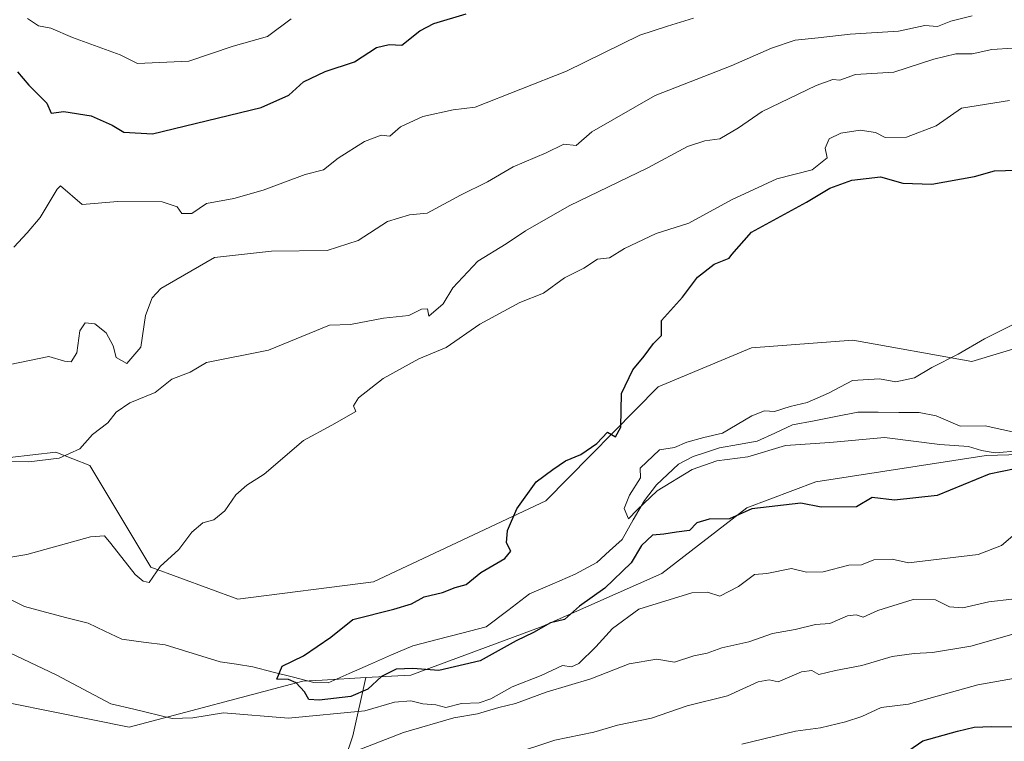
# Model space of a CAD drawing. Units: metres. Extents: x 593756 to 597215, y 4731382 to 4733742.
# Drawn here: x 593976 to 594155, y 4731705 to 4731837 of the extents above; entities that cross this region are included whole.
import ezdxf

# ---------------------------------------------------------------- set-up
doc = ezdxf.new("R2010")
doc.units = ezdxf.units.M
doc.header["$MEASUREMENT"] = 0
for name, color, linetype, lineweight in [('Arbolado forestal CxS', 92, 'Continuous', 0), ('Corriente natural lineal', 142, 'Continuous', 13), ('Curva de nivel maestra', 36, 'Continuous', 30), ('Curva de nivel normal', 36, 'Continuous', 0), ('Matorral CxS', 135, 'Continuous', 0)]:
    doc.layers.add(name, color=color, linetype=linetype, lineweight=lineweight)

msp = doc.modelspace()

# ---------------------------------------------------------------- linework, layer by layer
at = {"layer": 'Arbolado forestal CxS', "color": 92, "linetype": 'Continuous', "lineweight": 0}
for points in [[(593900.4599, 4731798.4901, 451.56762), (593899.3807, 4731791.3897, 451.12338), (593914.0981, 4731787.9493, 451.32161), (593940.1615, 4731787.9647, 448.20325), (593944.9271, 4731776.0259, 442.22475), (593945.1809, 4731765.8709, 438.12323), (593961.1865, 4731755.1883, 434.25613), (593982.2105, 4731757.6625, 434.40139), (593988.3943, 4731755.1879, 433.11281), (593999.5259, 4731736.6377, 429.64176), (594015.3899, 4731730.8067, 427.38922), (594040.1191, 4731733.9705, 425.9288), (594071.5589, 4731748.7341, 423.92408), (594092.0345, 4731769.5717, 424.26328), (594109.0567, 4731776.6893, 422.7682), (594127.5337, 4731778.0679, 421.26287), (594149.1709, 4731774.1861, 419.21751), (594170.0097, 4731780.4273, 418.26328)], [(593802.77172, 4731461.91909, 583.02541), (593798.34206, 4731788.68312, 440.73922), (593798.8499, 4731788.7117, 440.61091), (593813.4935, 4731772.6177, 440.30155), (593817.5623, 4731748.2025, 445.14477), (593836.8909, 4731726.8385, 447.77582), (593877.5831, 4731717.6821, 448.39465), (593918.2757, 4731712.5951, 440.10954), (593959.9855, 4731714.6289, 433.5545), (593995.5917, 4731707.5071, 433.76859), (594027.2099, 4731715.8639, 425.99219), (594030.7447, 4731716.0669, 426.14522), (594038.7143, 4731716.5245, 427.40421), (594036.3623, 4731705.9337, 435.33564), (594025.1025, 4731672.6265, 453.99081), (593999.3295, 4731602.5973, 494.03557), (593999.3295, 4731603.2557, 493.6843), (593998.8231, 4731601.8793, 494.06694), (594000.1411, 4731593.2097, 495.84633), (594009.9517, 4731587.0409, 498.20353), (594022.8439, 4731584.9555, 499.48784), (594035.5901, 4731583.4181, 499.20697), (594043.4887, 4731568.2785, 501.35395)], [(594038.7143, 4731716.5245, 427.40421), (594030.7447, 4731716.0669, 426.14522), (594027.2099, 4731715.8639, 425.99219), (593995.5917, 4731707.5071, 433.76859), (593959.9855, 4731714.6289, 433.5545), (593918.2757, 4731712.5951, 440.10954), (593877.5831, 4731717.6821, 448.39465), (593836.8909, 4731726.8385, 447.77582), (593817.5623, 4731748.2025, 445.14477), (593813.4935, 4731772.6177, 440.30155), (593798.8499, 4731788.7117, 440.61091), (593798.34206, 4731788.68312, 440.73922)], [(594038.7143, 4731716.5245, 427.40421), (594030.7447, 4731716.0669, 426.14522), (594027.2099, 4731715.8639, 425.99219), (593995.5917, 4731707.5071, 433.76859), (593959.9855, 4731714.6289, 433.5545), (593918.2757, 4731712.5951, 440.10954), (593877.5831, 4731717.6821, 448.39465), (593836.8909, 4731726.8385, 447.77582), (593817.5623, 4731748.2025, 445.14477), (593813.4935, 4731772.6177, 440.30155), (593798.8499, 4731788.7117, 440.61091), (593798.34206, 4731788.68312, 440.73922)], [(593961.1865, 4731755.1883, 434.25613), (593982.2105, 4731757.6625, 434.40139), (593988.3943, 4731755.1879, 433.11281), (593999.5259, 4731736.6377, 429.64176), (594015.3899, 4731730.8067, 427.38922), (594040.1191, 4731733.9705, 425.9288), (594071.5589, 4731748.7341, 423.92408), (594092.0345, 4731769.5717, 424.26328), (594109.0567, 4731776.6893, 422.7682), (594127.5337, 4731778.0679, 421.26287), (594149.1709, 4731774.1861, 419.21751), (594170.0097, 4731780.4273, 418.26328)], [(594172.4827, 4731757.6277, 427.06722), (594151.8121, 4731757.0219, 425.42119), (594120.7401, 4731752.2419, 424.83917), (594108.1919, 4731747.4619, 426.15779), (594092.6557, 4731735.5115, 429.19848), (594070.8545, 4731725.8541, 427.60672), (594046.9019, 4731716.9947, 428.04323), (594038.7143, 4731716.5245, 427.40421), (594030.7447, 4731716.0669, 426.14522), (594027.2099, 4731715.8639, 425.99219), (593995.5917, 4731707.5071, 433.76859), (593995.5917, 4731707.5071, 433.76859), (593959.9855, 4731714.6289, 433.5545)], [(594161.5499, 4731608.7491, 491.48006), (594149.5647, 4731604.6371, 492.11659), (594135.7209, 4731598.5723, 495.4869), (594126.5525, 4731590.8855, 496.4292), (594112.9537, 4731588.4123, 496.01774), (594112.9537, 4731588.4123, 496.01774), (594105.9727, 4731589.3277, 496.5846), (594106.2503, 4731589.6053, 496.64001), (594086.9073, 4731600.3523, 497.29893), (594064.6981, 4731599.6361, 496.89578), (594038.1897, 4731596.7705, 497.90718), (594020.2797, 4731597.4867, 497.53837), (593999.3295, 4731602.5973, 494.03557), (594025.1025, 4731672.6265, 453.99081), (594036.3623, 4731705.9337, 435.33564), (594038.7143, 4731716.5245, 427.40421), (594046.9019, 4731716.9947, 428.04323), (594070.8545, 4731725.8541, 427.60672), (594092.6557, 4731735.5115, 429.19848), (594108.1919, 4731747.4619, 426.15779), (594120.7401, 4731752.2419, 424.83917), (594151.8121, 4731757.0219, 425.42119), (594172.4827, 4731757.6277, 427.06722)], [(594193.3027, 4731756.9981, 428.8954), (594172.4827, 4731757.6277, 427.06722), (594151.8121, 4731757.0219, 425.42119), (594120.7401, 4731752.2419, 424.83917), (594108.1919, 4731747.4619, 426.15779), (594092.6557, 4731735.5115, 429.19848), (594070.8545, 4731725.8541, 427.60672), (594046.9019, 4731716.9947, 428.04323), (594038.7143, 4731716.5245, 427.40421)], [(594193.3027, 4731756.9981, 428.8954), (594172.4827, 4731757.6277, 427.06722), (594151.8121, 4731757.0219, 425.42119), (594120.7401, 4731752.2419, 424.83917), (594108.1919, 4731747.4619, 426.15779), (594092.6557, 4731735.5115, 429.19848), (594070.8545, 4731725.8541, 427.60672), (594046.9019, 4731716.9947, 428.04323), (594038.7143, 4731716.5245, 427.40421)], [(594038.7143, 4731716.5245, 427.40421), (594036.3623, 4731705.9337, 435.33564), (594025.1025, 4731672.6265, 453.99081), (593999.3295, 4731602.5973, 494.03557)], [(594038.7143, 4731716.5245, 427.40421), (594036.3623, 4731705.9337, 435.33564), (594025.1025, 4731672.6265, 453.99081), (593999.3295, 4731602.5973, 494.03557)]]:
    msp.add_polyline3d(points, dxfattribs=at)
at = {"layer": 'Corriente natural lineal', "color": 142, "linetype": 'Continuous', "lineweight": 13}
msp.add_polyline3d([(593973.5787, 4731730.955, 426.8361), (593976.4737, 4731729.5002, 426.4437), (593980.34337, 4731728.47543, 425.8153), (593984.21303, 4731727.45067, 425.8639), (593988.0827, 4731726.4259, 426.0361), (593991.1468, 4731724.97165, 426.0492), (593994.2109, 4731723.5174, 425.6765), (593998.1683, 4731723.0082, 425.5563), (594002.1257, 4731722.499, 425.4611), (594005.4738, 4731721.4648, 425.5632), (594008.8219, 4731720.4306, 425.4845), (594012.17, 4731719.3964, 425.2191), (594015.15805, 4731718.9466, 425.1957), (594018.1461, 4731718.4968, 424.9025), (594021.83697, 4731717.54033, 424.8768), (594025.52783, 4731716.58387, 425.0122), (594029.2187, 4731715.6274, 424.4623), (594031.8628, 4731715.5882, 424.0343), (594035.71327, 4731717.2782, 423.9966), (594039.56375, 4731718.9682, 423.8837), (594043.41423, 4731720.6582, 423.8721), (594047.2647, 4731722.3482, 423.5455), (594051.73667, 4731723.4893, 422.7816), (594056.20863, 4731724.6304, 422.7923), (594060.6806, 4731725.7715, 422.7863), (594064.6169, 4731728.7909, 423.2146), (594068.5532, 4731731.8103, 423.0649), (594072.70955, 4731733.5913, 421.7325), (594076.8659, 4731735.3723, 422.0539), (594080.8231, 4731737.4899, 421.3891), (594083.13435, 4731739.61435, 421.1617), (594085.4456, 4731741.7388, 421.0768), (594087.4868, 4731745.27435, 420.5809), (594089.528, 4731748.8099, 420.2932), (594091.7169, 4731751.6927, 419.9222), (594093.72515, 4731753.5662, 419.5071), (594095.7334, 4731755.4397, 419.8051), (594098.3833, 4731756.8266, 419.8147), (594100.8037, 4731757.63195, 419.4667), (594103.2241, 4731758.4373, 418.9839), (594106.6467, 4731759.0354, 418.9428), (594110.0693, 4731759.6335, 419.2574), (594113.28625, 4731761.11355, 419.2351), (594116.5032, 4731762.5936, 418.7639), (594120.46547, 4731763.3712, 418.0258), (594124.42773, 4731764.1488, 418.1068), (594128.39, 4731764.9264, 418.0122), (594132.13263, 4731764.9077, 417.7828), (594135.87527, 4731764.889, 417.3703), (594139.6179, 4731764.8703, 417.1601), (594142.6737, 4731764.2635, 417.0352), (594147.0814, 4731762.3886, 418.1643), (594151.6202, 4731762.409, 417.5628), (594154.6777, 4731761.7695, 417.0555), (594157.7352, 4731761.13, 417.2076)], dxfattribs=at)
at = {"layer": 'Curva de nivel maestra', "color": 36, "linetype": 'Continuous', "lineweight": 30}
for points in [[(593975.22, 4731826.99, 450), (593977.3, 4731824.55, 450), (593980.58, 4731821.27, 450), (593981.34, 4731819.46, 450), (593983.65, 4731819.77, 450), (593988.67, 4731818.96, 450), (593992.49, 4731817.29, 450), (593994.61, 4731815.97, 450), (593999.82, 4731815.66, 450), (594019.67, 4731820.52, 450), (594024.67, 4731822.75, 450), (594027.33, 4731825.17, 450), (594031.33, 4731827.08, 450), (594036.67, 4731828.82, 450), (594040.67, 4731831.41, 450), (594043, 4731831.96, 450), (594045.31, 4731831.84, 450), (594048.56, 4731834.48, 450), (594051.14, 4731835.79, 450), (594057, 4731837.56, 450)], [(594164.23, 4731756.08, 425), (594152.35, 4731753.62, 425), (594142.85, 4731749.75, 425), (594135.09, 4731748.9, 425), (594131, 4731749.36, 425), (594128.18, 4731747.69, 425), (594121.75, 4731747.59, 425), (594118.02, 4731748.36, 425), (594109.09, 4731747.3, 425), (594105, 4731745.46, 425), (594101.3, 4731745.4, 425), (594099.05, 4731744.77, 425), (594097.73, 4731743.37, 425), (594095.34, 4731743.07, 425), (594093.04, 4731742.67, 425), (594090.98, 4731742.49, 425), (594088.95, 4731740.64, 425), (594087.12, 4731737.46, 425), (594082.32, 4731732.86, 425), (594077.66, 4731729.54, 425), (594074.94, 4731727.15, 425), (594072.41, 4731726.5, 425), (594069.27, 4731724.73, 425), (594066.12, 4731723.22, 425), (594059.55, 4731719.56, 425), (594052.03, 4731717.8, 425), (594047.27, 4731718.16, 425), (594044.26, 4731718.06, 425), (594041.57, 4731716.74, 425), (594039.09, 4731714.44, 425), (594036, 4731713.05, 425), (594030.21, 4731712.4, 425), (594028.32, 4731712.53, 425), (594027.56, 4731713.9, 425), (594026.02, 4731715.57, 425), (594024.65, 4731716.18, 425), (594022.5, 4731716.25, 425), (594023.46, 4731718.62, 425), (594027.33, 4731720.51, 425), (594032.33, 4731723.88, 425), (594036.37, 4731727.11, 425), (594043.8, 4731728.99, 425), (594047.03, 4731729.95, 425), (594049.33, 4731731.25, 425), (594052.67, 4731732.04, 425), (594055, 4731732.96, 425), (594057, 4731733.48, 425), (594059.67, 4731735.7, 425), (594064.08, 4731738.27, 425), (594065.18, 4731739.6, 425), (594064.36, 4731741.08, 425), (594064.52, 4731743.33, 425), (594066.27, 4731747.33, 425), (594069.77, 4731752.24, 425), (594072.82, 4731754.5, 425), (594075.14, 4731756.04, 425), (594077.9, 4731757.22, 425), (594080.81, 4731759.22, 425), (594082.79, 4731761.27, 425), (594084.22, 4731760.46, 425), (594085.19, 4731762.17, 425), (594085.35, 4731768.33, 425), (594087.38, 4731772.67, 425), (594089.49, 4731775.12, 425), (594091.15, 4731777.47, 425), (594092.64, 4731778.91, 425), (594092.62, 4731781.66, 425), (594096.46, 4731785.9, 425), (594099.2, 4731789.54, 425), (594102.23, 4731791.94, 425), (594104.98, 4731792.99, 425), (594105.45, 4731793.7, 425), (594109.04, 4731797.75, 425), (594119.04, 4731803.22, 425), (594123.33, 4731805.75, 425), (594127.33, 4731807.22, 425), (594132.57, 4731807.82, 425), (594136.61, 4731806.69, 425), (594141.9, 4731806.5, 425), (594149.67, 4731807.88, 425), (594153.33, 4731808.95, 425), (594157.33, 4731809.07, 425)], [(594135.93, 4731702, 450), (594140.27, 4731705, 450), (594146.56, 4731706.77, 450), (594149.65, 4731707.46, 450), (594152.77, 4731707.59, 450), (594156.67, 4731707.57, 450)]]:
    msp.add_polyline3d(points, dxfattribs=at)
at = {"layer": 'Curva de nivel normal', "color": 36, "linetype": 'Continuous', "lineweight": 0}
for points in [[(593971.73, 4731773.18, 440), (593980.96, 4731775.06, 440), (593983.76, 4731774.24, 440), (593985.02, 4731774.08, 440), (593986.01, 4731775.73, 440), (593986.59, 4731779.74, 440), (593987.53, 4731781.2, 440), (593989.34, 4731781.01, 440), (593991.41, 4731779.41, 440), (593992.67, 4731777, 440), (593993.22, 4731774.88, 440), (593995.18, 4731773.82, 440), (593997.7, 4731776.81, 440), (593998.55, 4731782.54, 440), (593999.77, 4731785.79, 440), (594001.34, 4731787.49, 440), (594011.13, 4731793.13, 440), (594021.5, 4731794.28, 440), (594031.67, 4731794.4, 440), (594037.33, 4731796.24, 440), (594042.67, 4731799.72, 440), (594046.67, 4731800.94, 440), (594049.91, 4731801.24, 440), (594055.97, 4731804.5, 440), (594060.91, 4731806.93, 440), (594065.56, 4731809.68, 440), (594071.59, 4731812.21, 440), (594074.79, 4731813.79, 440), (594077.04, 4731813.56, 440), (594079.9, 4731816.03, 440), (594091.48, 4731822.69, 440), (594105.33, 4731828.07, 440), (594112.67, 4731831.34, 440), (594117, 4731832.78, 440), (594121.18, 4731833.18, 440), (594127.03, 4731833.89, 440), (594135.84, 4731834.43, 440), (594140.65, 4731835.47, 440), (594142.92, 4731835.29, 440), (594145.38, 4731836.24, 440), (594149.28, 4731837.22, 440)], [(593974.54, 4731795.02, 445), (593977, 4731797.66, 445), (593979.33, 4731800.42, 445), (593982.45, 4731805.62, 445), (593983.08, 4731806.23, 445), (593987.03, 4731802.8, 445), (593993.5, 4731803.35, 445), (594001.58, 4731803.28, 445), (594004.31, 4731802.38, 445), (594005.19, 4731801.13, 445), (594006.98, 4731801.14, 445), (594009.67, 4731803, 445), (594014.67, 4731803.92, 445), (594020, 4731805.39, 445), (594027.67, 4731808.27, 445), (594031, 4731809.11, 445), (594033.67, 4731811.27, 445), (594038.46, 4731814.31, 445), (594041.52, 4731815.44, 445), (594043.07, 4731815.29, 445), (594045.05, 4731816.96, 445), (594049.14, 4731818.88, 445), (594054.63, 4731820.06, 445), (594058.67, 4731820.53, 445), (594075.33, 4731827.14, 445), (594088.67, 4731833.66, 445), (594093.7, 4731835.35, 445), (594098.47, 4731836.78, 445)], [(594025.09, 4731836.65, 455), (594020.77, 4731833.44, 455), (594014.52, 4731831.68, 455), (594006.43, 4731828.97, 455), (593997.12, 4731828.54, 455), (593993.92, 4731830.1, 455), (593985.24, 4731833.24, 455), (593981.28, 4731834.94, 455), (593979.04, 4731835.38, 455), (593977.05, 4731836.74, 455)], [(594156.69, 4731831.34, 435), (594152.84, 4731831.04, 435), (594149.24, 4731830.3, 435), (594146.29, 4731830.26, 435), (594142.24, 4731829.3, 435), (594135, 4731826.92, 435), (594128, 4731826.53, 435), (594125.13, 4731825.45, 435), (594123.85, 4731825.62, 435), (594120.8, 4731824.53, 435), (594111, 4731819.76, 435), (594106.67, 4731816.76, 435), (594103.26, 4731814.75, 435), (594100.51, 4731814.39, 435), (594097.38, 4731813.38, 435), (594090.15, 4731809.48, 435), (594075.77, 4731802.54, 435), (594067.8, 4731798.02, 435), (594064.33, 4731795.62, 435), (594059.15, 4731792.48, 435), (594054.61, 4731787.62, 435), (594052.82, 4731784.68, 435), (594050.22, 4731782.44, 435), (594049.97, 4731783.8, 435), (594048.86, 4731783.74, 435), (594046.57, 4731782.53, 435), (594041.94, 4731782.06, 435), (594035.9, 4731780.94, 435), (594032.07, 4731780.77, 435), (594021, 4731776.25, 435), (594009.67, 4731773.99, 435), (594006.67, 4731772.24, 435), (594003.33, 4731770.95, 435), (594000.33, 4731768.53, 435), (593995.67, 4731766.62, 435), (593993.2, 4731764.93, 435), (593991.7, 4731763, 435), (593988.88, 4731760.84, 435), (593986.59, 4731758.25, 435), (593982.79, 4731756.52, 435), (593977.3, 4731755.85, 435), (593970.32, 4731755.98, 435)], [(594156.08, 4731821.76, 430), (594147.33, 4731820.34, 430), (594142.67, 4731817.17, 430), (594137.31, 4731815.07, 430), (594133.41, 4731815.02, 430), (594131.66, 4731815.92, 430), (594128.84, 4731816.37, 430), (594125.33, 4731815.79, 430), (594123.17, 4731814.8, 430), (594122.44, 4731813.08, 430), (594122.82, 4731811.29, 430), (594120.08, 4731809.1, 430), (594113.67, 4731807.46, 430), (594105.37, 4731803.64, 430), (594097.59, 4731799.41, 430), (594091.67, 4731797.53, 430), (594085.88, 4731794.78, 430), (594083.14, 4731793.1, 430), (594080.95, 4731792.83, 430), (594078.47, 4731791.21, 430), (594074.95, 4731789.44, 430), (594071.11, 4731786.64, 430), (594066.79, 4731784.96, 430), (594059.48, 4731780.96, 430), (594053.34, 4731776.75, 430), (594048.4, 4731774.66, 430), (594041.9, 4731771.04, 430), (594037.36, 4731767.52, 430), (594036.46, 4731766.1, 430), (594036.87, 4731765.04, 430), (594032.51, 4731762.53, 430), (594027.37, 4731759.78, 430), (594020.18, 4731753.6, 430), (594017, 4731751.6, 430), (594015, 4731749.88, 430), (594013, 4731746.96, 430), (594011, 4731745.27, 430), (594009, 4731744.73, 430), (594007, 4731743.04, 430), (594004.64, 4731739.9, 430), (594001.24, 4731736.79, 430), (593999.22, 4731733.88, 430), (593998.15, 4731734.14, 430), (593996.68, 4731735.35, 430), (593992.25, 4731741, 430), (593991.06, 4731742.37, 430), (593988.5, 4731742.21, 430), (593976.91, 4731738.96, 430), (593962.51, 4731736.59, 430)], [(594157.77, 4731757.85, 420), (594153.43, 4731757.54, 420), (594150.99, 4731757.91, 420), (594148.56, 4731758.69, 420), (594143.37, 4731759.04, 420), (594133.29, 4731760.29, 420), (594123.32, 4731759.4, 420), (594115.2, 4731758.86, 420), (594108.38, 4731756.8, 420), (594102.7, 4731756.05, 420), (594098.2, 4731754.49, 420), (594091.82, 4731750.56, 420), (594088.19, 4731747.15, 420), (594086.63, 4731745.48, 420), (594085.82, 4731747.34, 420), (594086.76, 4731749.77, 420), (594088.78, 4731752.94, 420), (594088.71, 4731754.71, 420), (594092.27, 4731758.04, 420), (594094.98, 4731758.5, 420), (594097.26, 4731759.46, 420), (594100.35, 4731760.31, 420), (594103.77, 4731761.08, 420), (594109.12, 4731764.26, 420), (594111.39, 4731765.16, 420), (594113.24, 4731765.07, 420), (594116.09, 4731765.96, 420), (594119.19, 4731766.7, 420), (594123.04, 4731768.39, 420), (594127.47, 4731770.69, 420), (594132.37, 4731770.99, 420), (594135.33, 4731770.45, 420), (594138.72, 4731771.17, 420), (594141.89, 4731773.07, 420), (594146.72, 4731775.52, 420), (594151.52, 4731778.31, 420), (594158.09, 4731781.58, 420)], [(593965.45, 4731724.98, 430), (593982.28, 4731717.04, 430), (593992.24, 4731711.76, 430), (593996.44, 4731710.77, 430), (594003.41, 4731709.08, 430), (594007.19, 4731709.19, 430), (594012.8, 4731710.13, 430), (594024.63, 4731709.14, 430), (594038.57, 4731710.48, 430), (594043.95, 4731712.04, 430), (594046.9, 4731712.27, 430), (594049.12, 4731711.73, 430), (594051.5, 4731711.54, 430), (594053.3, 4731711.09, 430), (594056.18, 4731711.8, 430), (594059.38, 4731711.93, 430), (594061.48, 4731712.64, 430), (594065.39, 4731714.84, 430), (594070.68, 4731716.91, 430), (594074.55, 4731718.74, 430), (594076.2, 4731718.51, 430), (594077.55, 4731719.1, 430), (594080.67, 4731722.13, 430), (594083.67, 4731725.45, 430), (594088.48, 4731728.99, 430), (594098.14, 4731731.97, 430), (594101, 4731732.09, 430), (594103.28, 4731731.36, 430), (594106.64, 4731733.11, 430), (594109.6, 4731735.31, 430), (594111.83, 4731735.5, 430), (594116.33, 4731736.45, 430), (594119.08, 4731735.76, 430), (594122.08, 4731735.83, 430), (594126.76, 4731737.05, 430), (594129.09, 4731737.12, 430), (594131.33, 4731738.02, 430), (594134.67, 4731738.12, 430), (594137.67, 4731737.43, 430), (594150.33, 4731738.97, 430), (594154.63, 4731740.61, 430), (594156.67, 4731742.38, 430)], [(594036.83, 4731703.1, 435), (594045.61, 4731706.54, 435), (594054.74, 4731709.19, 435), (594059.05, 4731709.92, 435), (594062.94, 4731711.05, 435), (594065.98, 4731711.81, 435), (594071.59, 4731713.89, 435), (594079.75, 4731716.31, 435), (594086.73, 4731719.03, 435), (594091.8, 4731719.88, 435), (594095.02, 4731719.36, 435), (594098.51, 4731720.47, 435), (594100.97, 4731720.96, 435), (594103.64, 4731721.98, 435), (594108.54, 4731723.06, 435), (594112.86, 4731724.55, 435), (594116.97, 4731725.32, 435), (594120.67, 4731726.2, 435), (594123.33, 4731726.42, 435), (594126.53, 4731727.78, 435), (594128.12, 4731727.97, 435), (594129.38, 4731727.52, 435), (594132.06, 4731728.74, 435), (594138.49, 4731730.74, 435), (594142.57, 4731730.7, 435), (594145.11, 4731729.44, 435), (594147.58, 4731729.25, 435), (594152.32, 4731730.32, 435), (594156.48, 4731730.82, 435)], [(594157.76, 4731724.72, 440), (594149, 4731722.26, 440), (594142.02, 4731721.09, 440), (594138.67, 4731720.93, 440), (594134.67, 4731720.35, 440), (594129.16, 4731718.71, 440), (594124.32, 4731717.83, 440), (594121.33, 4731717.1, 440), (594120, 4731717.79, 440), (594118.17, 4731717.55, 440), (594113.9, 4731715.74, 440), (594112.23, 4731716.12, 440), (594110.22, 4731715.75, 440), (594104.67, 4731713.22, 440), (594097.33, 4731711.38, 440), (594090.82, 4731709.14, 440), (594084.63, 4731707.85, 440), (594080.26, 4731706.58, 440), (594073.18, 4731705.09, 440), (594064.91, 4731702.36, 440)], [(594107.27, 4731704.36, 445), (594117.08, 4731706.77, 445), (594121.63, 4731707.38, 445), (594126.19, 4731708.48, 445), (594129.13, 4731709.41, 445), (594132.69, 4731711.05, 445), (594137.68, 4731711.68, 445), (594150.3, 4731715.23, 445), (594160.2, 4731716.99, 445)]]:
    msp.add_polyline3d(points, dxfattribs=at)
at = {"layer": 'Matorral CxS', "color": 135, "linetype": 'Continuous', "lineweight": 0}
for points in [[(594170.0097, 4731780.4273, 418.26328), (594149.1709, 4731774.1861, 419.21751), (594127.5337, 4731778.0679, 421.26287), (594109.0567, 4731776.6893, 422.7682), (594092.0345, 4731769.5717, 424.26328), (594071.5589, 4731748.7341, 423.92408), (594040.1191, 4731733.9705, 425.9288), (594015.3899, 4731730.8067, 427.38922), (594015.3899, 4731730.8067, 427.38922), (593999.5259, 4731736.6377, 429.64176), (593988.3943, 4731755.1879, 433.11281), (593982.2105, 4731757.6625, 434.40139), (593961.1865, 4731755.1883, 434.25613), (593945.1809, 4731765.8709, 438.12323), (593944.9271, 4731776.0259, 442.22475), (593940.1615, 4731787.9647, 448.20325), (593914.0981, 4731787.9493, 451.32161), (593899.3807, 4731791.3897, 451.12338), (593900.4599, 4731798.4901, 451.56762), (593920.3741, 4731826.3043, 454.98912), (593940.0531, 4731869.8909, 461.92213)], [(593900.4599, 4731798.4901, 451.56762), (593899.3807, 4731791.3897, 451.12338), (593914.0981, 4731787.9493, 451.32161), (593940.1615, 4731787.9647, 448.20325), (593944.9271, 4731776.0259, 442.22475), (593945.1809, 4731765.8709, 438.12323), (593961.1865, 4731755.1883, 434.25613), (593982.2105, 4731757.6625, 434.40139), (593988.3943, 4731755.1879, 433.11281), (593999.5259, 4731736.6377, 429.64176), (594015.3899, 4731730.8067, 427.38922), (594040.1191, 4731733.9705, 425.9288), (594071.5589, 4731748.7341, 423.92408), (594092.0345, 4731769.5717, 424.26328), (594109.0567, 4731776.6893, 422.7682), (594127.5337, 4731778.0679, 421.26287), (594149.1709, 4731774.1861, 419.21751), (594170.0097, 4731780.4273, 418.26328)]]:
    msp.add_polyline3d(points, dxfattribs=at)

doc.saveas('drawing.dxf')
